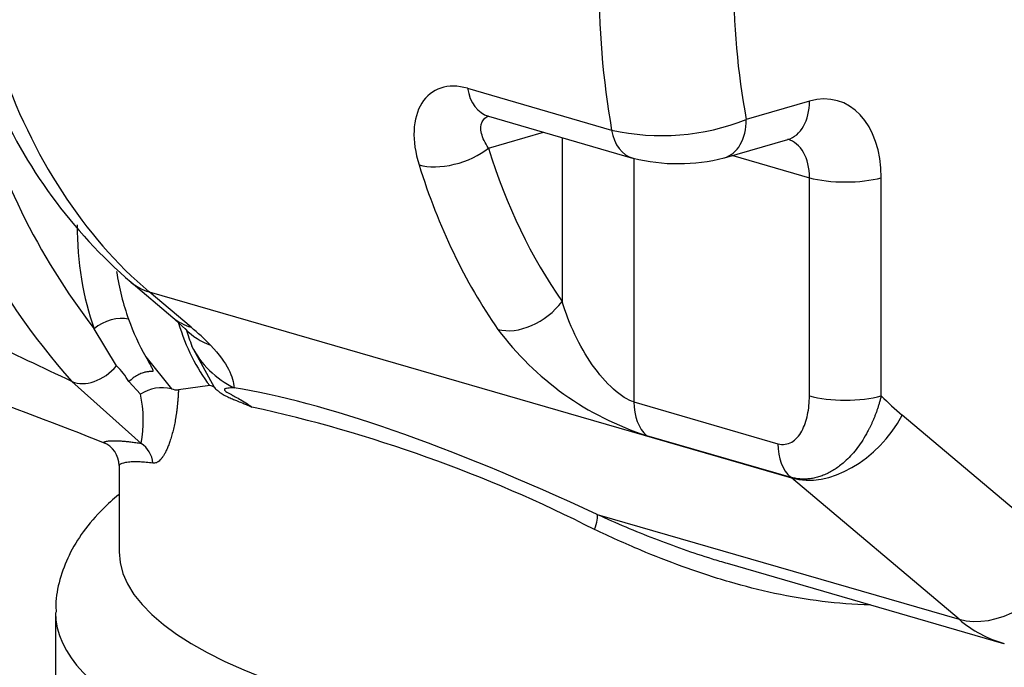
# Paper-space layout 'Sheet1' of a CAD drawing. Units: millimetres. Extents: x 0 to 210, y -3 to 297.
# Drawn here: x 35 to 42, y 183 to 188 of the extents above; entities that cross this region are included whole.
import ezdxf

# ---------------------------------------------------------------- set-up
doc = ezdxf.new("R2010")
doc.units = ezdxf.units.MM
doc.layers.add('A800N0B000', color=7, linetype='Continuous')
doc.layers.add('Default', color=7, linetype='Continuous')

# ---------------------------------------------------------------- blocks, each defined once
blk = doc.blocks.new('SE11')
at = {"layer": 'A800N0B000', "color": 7, "linetype": 'Continuous'}
for p, q in [((38.0292, 187.7996), (39.164, 187.471)), ((40.7225, 187.6983), (40.2244, 187.5545)), ((38.194, 187.579), (39.3288, 187.2504)), ((38.1945, 187.3291), (38.6265, 187.4538)), ((38.7743, 187.411), (38.7738, 186.1217)), ((40.0526, 187.2521), (40.5507, 187.3959)), ((40.118, 187.271), (40.7223, 187.096)), ((39.3399, 187.2476), (39.3391, 185.3313)), ((40.7216, 185.3793), (40.7223, 187.096)), ((41.2873, 185.3791), (41.288, 187.0958)), ((35.3795, 186.2734), (35.7094, 185.9952)), ((35.8525, 185.9196), (35.5226, 186.1977)), ((35.5226, 186.1977), (40.5815, 184.7329)), ((35.6991, 186.0043), (35.8084, 185.9035)), ((35.2654, 185.6157), (35.0899, 185.9077)), ((36.036, 185.4438), (35.858, 185.7701)), ((35.4962, 185.6868), (35.6991, 185.4349)), ((35.4592, 185.0049), (34.9146, 185.4921)), ((35.454, 185.3937), (35.363, 185.4909)), ((35.9994, 185.4597), (35.753, 185.4258)), ((39.3391, 185.3313), (40.4739, 185.0027)), ((42.7705, 184.1171), (41.4522, 185.2285)), ((39.44, 185.0672), (40.5748, 184.7386)), ((35.2857, 184.8305), (35.2854, 184.1525)), ((41.8999, 183.6215), (40.5815, 184.7329)), ((39.0505, 184.4465), (41.8999, 183.6215)), ((40.0748, 184.0615), (42.2512, 183.4313)), ((34.7852, 183.6741), (34.7849, 182.9083))]:
    blk.add_line(p, q, dxfattribs=at)
for centre, radius, start, end in [((38.8754, 189.0432), 5.3196, 191.43428, 221.87849), ((39.2859, 189.1575), 5.3073, 194.30174, 217.75739), ((38.0083, 189.3283), 4.0302, 203.10729, 229.28757), ((39.5598, 189.2207), 1.7939, 257.25481, 291.747), ((39.6873, 188.6886), 1.4823, 256.18063, 284.18525), ((9.715, 132.5716), 58.614, 64.537259, 66.035401), ((37.0132, 186.5632), 1.7519, 199.374, 210.01493), ((36.0512, 185.9842), 0.2558, 197.32187, 198.47501), ((38.7632, 186.7904), 3.0791, 196.75159, 199.35058), ((34.6109, 184.4292), 1.9397, 44.01336, 50.20252), ((40.1573, 187.312), 2.3567, 216.73254, 252.28008), ((34.854, 185.193), 0.5898, 30.34816, 45.77769), ((24.0388, 157.0507), 30.0912, 68.27956, 70.5373), ((35.6264, 185.1184), 0.3248, 77.06221, 122.05015), ((35.7479, 185.5598), 0.1341, 248.64933, 272.1646), ((36.0023, 185.4161), 0.0436, 39.41773, 93.82118), ((34.4934, 185.1863), 0.9827, 349.3586, 12.18143), ((33.9234, 174.2905), 11.2612, 63.03659, 77.65061), ((35.0917, 184.8312), 0.1942, 0.19621, 68.70157)]:
    blk.add_arc(centre, radius, start, end, dxfattribs=at)
for centre, major_axis, ratio, start_param, end_param in [((43.3042, 189.9257), (-1.6687, -5.7633), 0.676886, 5.116042, 5.337128), ((43.8345, 189.7722), (-1.4601, -5.0429), 0.676886, 5.116042, 5.352138), ((38.2453, 191.3904), (-1.6687, -5.7633), 0.676886, 5.518229, 5.99067), ((38.3052, 187.9632), (0.1112, 0.3842), 0.676886, 2.195535, 3.141593), ((40.7222, 186.9324), (-0.2225, -0.7684), 0.676886, 1.974449, 3.545245), ((40.4397, 187.7802), (-0.111, 0.3843), 0.67693, 3.141593, 4.308713), ((39.9416, 187.6364), (-0.111, 0.3843), 0.67693, 3.13392, 4.308713), ((39.44, 187.6347), (0.1112, 0.3842), 0.676886, 2.195535, 3.158728), ((40.4394, 187.0143), (-0.1112, -0.3842), 0.676886, 1.974449, 3.141559), ((37.9117, 187.4109), (-0.3818, -0.1193), 0.514643, 0.660868, 2.231665), ((41.8866, 190.3362), (-1.5574, -5.3791), 0.676886, 5.486611, 5.782988), ((41.6038, 190.418), (-1.6687, -5.7633), 0.676886, 5.486611, 5.782988), ((41.0051, 187.1777), (-0.4, 0.0002), 0.289121, 0.785431, 2.356227), ((36.5112, 187.1754), (-0.6118, -2.1132), 0.676886, 5.116042, 5.535388), ((36.6526, 187.1345), (-0.5562, -1.9211), 0.676886, 5.314156, 5.535388), ((35.8629, 186.8468), (0.4834, 0.5734), 0.70482, 3.141133, 3.445464), ((38.4909, 186.2036), (0.3279, 0.229), 0.645908, 3.622328, 5.193124), ((35.2313, 185.8667), (-0.188, -0.0683), 0.539691, 3.778341, 5.349137), ((36.1928, 186.5687), (0.4834, 0.5734), 0.70482, 3.141593, 3.445464), ((37.0768, 187.0116), (-0.5562, -1.9211), 0.676886, 5.478107, 5.821286), ((36.3463, 186.4261), (0.5435, 0.5168), 0.828887, 3.155141, 3.530774), ((36.5323, 186.0912), (-0.748, -0.0543), 0.968848, 0.382783, 1.029552), ((35.0905, 185.728), (0.2208, 0.2031), 0.680896, 3.41205, 4.888887), ((41.1251, 181.7288), (-5.9034, 3.5452), 0.206529, -1.091144, -0.469551), ((39.622, 185.413), (-0.1112, -0.3842), 0.676886, 5.116042, 5.988616), ((41.0045, 185.4609), (-0.4, 0.0002), 0.289121, 0.785431, 2.356227), ((43.8345, 189.7722), (-1.4601, -5.0429), 0.676886, -0.351932, -0.292516), ((40.9219, 185.382), (0.4834, 0.5734), 0.70482, 3.445464, 5.01626), ((35.3604, 184.8323), (0.0317, 0.1975), 0.955212, 4.951241, 5.906902), ((40.7568, 185.0844), (-0.1112, -0.3842), 0.676886, 5.116042, 5.988616), ((38.9597, 184.2734), (0.0841, 0.1815), 0.220514, 5.115643, 6.063813), ((41.0354, 184.1502), (5.75, -0.0023), 0.289121, 3.141593, 6.283185), ((42.2402, 184.2706), (0.4834, 0.5734), 0.70482, 3.445464, 5.01626), ((41.0352, 183.6716), (-6.25, 0.0025), 0.289121, 0, 3.141993), ((41.0352, 183.6716), (-6.25, 0.0025), 0.289121, 6.282548, 6.283185), ((42.8075, 185.3524), (0.5562, 1.9211), 0.676886, 2.849077, 3.144558)]:
    blk.add_ellipse(centre, major_axis=major_axis, ratio=ratio, start_param=start_param, end_param=end_param, dxfattribs=at)
for points in [[(38.0292, 187.7996), (37.9536, 187.8215), (37.8087, 187.8226), (37.6535, 187.6977), (37.5911, 187.4746), (37.6183, 187.2911), (37.648, 187.1961)], [(39.3391, 185.3313), (39.2927, 185.3447), (39.1787, 185.4172), (39.0063, 185.6173), (38.8691, 185.8589), (38.8022, 186.0321), (38.7738, 186.1217)], [(36.0059, 185.777), (36.0745, 185.705), (36.1637, 185.5806), (36.1888, 185.4855), (36.192, 185.4421)], [(40.4739, 185.0027), (40.5125, 184.9916), (40.5877, 185.0029), (40.6679, 185.096), (40.7123, 185.2275), (40.7216, 185.3274), (40.7216, 185.3793)]]:
    blk.add_open_spline(points, degree=3, dxfattribs=at)
for points, knots in [([(38.1945, 187.3291), (38.1668, 187.3694), (38.1298, 187.4474), (38.1351, 187.5404), (38.1745, 187.5747), (38.1997, 187.5832)], [0, 0, 0, 0, 0.25, 0.5, 0.7343644, 0.7343644, 0.7343644, 0.7343644]), ([(35.4962, 185.6868), (35.5045, 185.6716), (35.5192, 185.6446), (35.5381, 185.6101), (35.549, 185.5886), (35.5516, 185.5774), (35.5515, 185.5734), (35.5494, 185.5707), (35.5395, 185.5703), (35.5217, 185.5707), (35.496, 185.5665), (35.4651, 185.5578), (35.4309, 185.5425), (35.3952, 185.5204), (35.3739, 185.5009), (35.363, 185.4909)], [0, 0, 0, 0, 0.171167, 0.305265, 0.417666, 0.44359, 0.463167, 0.48012, 0.496198, 0.554644, 0.624512, 0.705538, 0.796663, 0.895829, 1, 1, 1, 1]), ([(35.753, 185.4258), (35.7525, 185.4158), (35.7515, 185.3957), (35.7496, 185.3662), (35.7473, 185.3373), (35.7447, 185.309), (35.7417, 185.2814), (35.7383, 185.2544), (35.7345, 185.2281), (35.7305, 185.2025), (35.726, 185.1774), (35.7212, 185.1531), (35.7161, 185.1293), (35.7106, 185.1062), (35.7048, 185.0838), (35.6987, 185.062), (35.6923, 185.0409), (35.6839, 185.0153), (35.6734, 184.9864), (35.6606, 184.9559), (35.6476, 184.9292), (35.6344, 184.9063), (35.6209, 184.8872), (35.6072, 184.8719), (35.5933, 184.8604), (35.5794, 184.8528), (35.5653, 184.8488), (35.5559, 184.8493), (35.5512, 184.8496)], [0, 0, 0, 0, 0.032175, 0.06408, 0.095748, 0.127209, 0.158494, 0.189638, 0.220672, 0.25163, 0.282546, 0.313453, 0.344384, 0.375375, 0.406457, 0.437664, 0.46903, 0.500586, 0.556253, 0.610033, 0.662123, 0.712742, 0.762128, 0.810537, 0.858241, 0.905525, 0.95268, 1, 1, 1, 1]), ([(36.036, 185.4438), (36.0401, 185.4397), (36.0479, 185.432), (36.0593, 185.422), (36.0725, 185.4113), (36.0877, 185.4005), (36.1051, 185.3898), (36.1228, 185.38), (36.1469, 185.3683), (36.1761, 185.3557), (36.2136, 185.3401), (36.2499, 185.3255), (36.2904, 185.3088), (36.3168, 185.2976), (36.3319, 185.2912)], [0, 0, 0, 0, 0.046179, 0.088019, 0.125652, 0.191196, 0.250241, 0.310782, 0.374879, 0.49986, 0.608211, 0.750251, 0.857529, 1, 1, 1, 1]), ([(36.192, 185.4421), (36.1784, 185.4419), (36.1577, 185.4416), (36.1342, 185.4388), (36.1223, 185.4358), (36.1167, 185.4322), (36.1146, 185.4291), (36.1155, 185.4245), (36.1234, 185.4159), (36.1374, 185.4071), (36.1548, 185.3968), (36.1765, 185.3851), (36.2067, 185.3688), (36.2475, 185.3462), (36.2918, 185.3194), (36.32, 185.2995), (36.3319, 185.2912)], [0, 0, 0, 0, 0.171063, 0.260501, 0.321585, 0.35087, 0.371056, 0.384831, 0.396933, 0.427947, 0.483016, 0.535955, 0.605355, 0.737613, 0.889257, 1, 1, 1, 1]), ([(41.2873, 185.3791), (41.2849, 185.3697), (41.2802, 185.3511), (41.2725, 185.3238), (41.2644, 185.2973), (41.256, 185.2717), (41.2472, 185.247), (41.2382, 185.2231), (41.2289, 185.2), (41.2195, 185.1778), (41.2099, 185.1565), (41.2002, 185.1361), (41.1904, 185.1165), (41.1717, 185.0808), (41.1426, 185.0313), (41.1012, 184.9717), (41.0579, 184.9188), (41.0166, 184.8761), (40.9779, 184.8419), (40.9421, 184.8145), (40.9056, 184.7906), (40.8687, 184.7703), (40.8314, 184.7537), (40.7939, 184.7406), (40.7564, 184.7312), (40.7192, 184.7255), (40.6822, 184.7233), (40.6457, 184.7248), (40.6099, 184.7295), (40.5865, 184.7356), (40.5748, 184.7386)], [0, 0, 0, 0, 0.023629, 0.046745, 0.069347, 0.091434, 0.113004, 0.134056, 0.154589, 0.174601, 0.194091, 0.213059, 0.231503, 0.249422, 0.315177, 0.378683, 0.439939, 0.498954, 0.542999, 0.58656, 0.629655, 0.672299, 0.714512, 0.756316, 0.797736, 0.838795, 0.879522, 0.919945, 0.960094, 1, 1, 1, 1]), ([(35.1637, 185.0115), (35.1635, 185.0117), (35.1613, 185.0139), (35.1655, 185.0174), (35.1804, 185.0212), (35.1934, 185.0234), (35.2098, 185.025), (35.2296, 185.0261), (35.2527, 185.0264), (35.2791, 185.0258), (35.3087, 185.0241), (35.3415, 185.0214), (35.3775, 185.0173), (35.4164, 185.012), (35.445, 185.0072), (35.4592, 185.0048)], [0.681294, 0.681294, 0.681294, 0.681294, 0.6878206, 0.7506725, 0.7740303, 0.7972132, 0.8202327, 0.8431006, 0.8658293, 0.8884312, 0.9109193, 0.9333066, 0.9556067, 0.9778332, 1, 1, 1, 1]), ([(35.5512, 184.8496), (35.5334, 184.8518), (35.4969, 184.8562), (35.4489, 184.8594), (35.4008, 184.8604), (35.3548, 184.8577), (35.305, 184.8492), (35.2873, 184.8387), (35.2858, 184.8317), (35.2858, 184.8313)], [0, 0, 0, 0, 0.0400145, 0.0818207, 0.1254292, 0.1838706, 0.2499025, 0.3746458, 0.383277, 0.383277, 0.383277, 0.383277]), ([(35.2806, 184.6008), (35.2381, 184.5653), (35.1376, 184.474), (35.003, 184.3192), (34.8878, 184.1315), (34.8162, 183.9391), (34.7832, 183.78), (34.7884, 183.6985), (34.7899, 183.6764)], [0.5648878, 0.5648878, 0.5648878, 0.5648878, 0.6299468, 0.7266334, 0.8146839, 0.8968573, 0.9760667, 1, 1, 1, 1]), ([(39.0505, 184.4465), (39.1252, 184.4133), (39.2736, 184.3475), (39.4998, 184.256), (39.7264, 184.1719), (39.9183, 184.1081), (40.0348, 184.0731), (40.0748, 184.0615)], [0, 0, 0, 0, 0.0432157, 0.0857804, 0.1277193, 0.1690585, 0.1905582, 0.1905582, 0.1905582, 0.1905582]), ([(41.1991, 183.7345), (40.9466, 183.7396), (40.5725, 183.7886), (40.0827, 183.9133), (39.731, 184.0289), (39.3757, 184.1681), (39.1501, 184.272), (39.0295, 184.3276)], [0.625763, 0.625763, 0.625763, 0.625763, 0.7500075, 0.8101659, 0.8750973, 0.9332176, 1, 1, 1, 1])]:
    blk.add_open_spline(points, degree=3, knots=knots, dxfattribs=at)

psp = doc.layouts.new('Sheet1')

# ---------------------------------------------------------------- block references
at = {"layer": 'Default'}
psp.add_blockref('SE11', (0, 0), dxfattribs=at)

doc.saveas('drawing.dxf')
